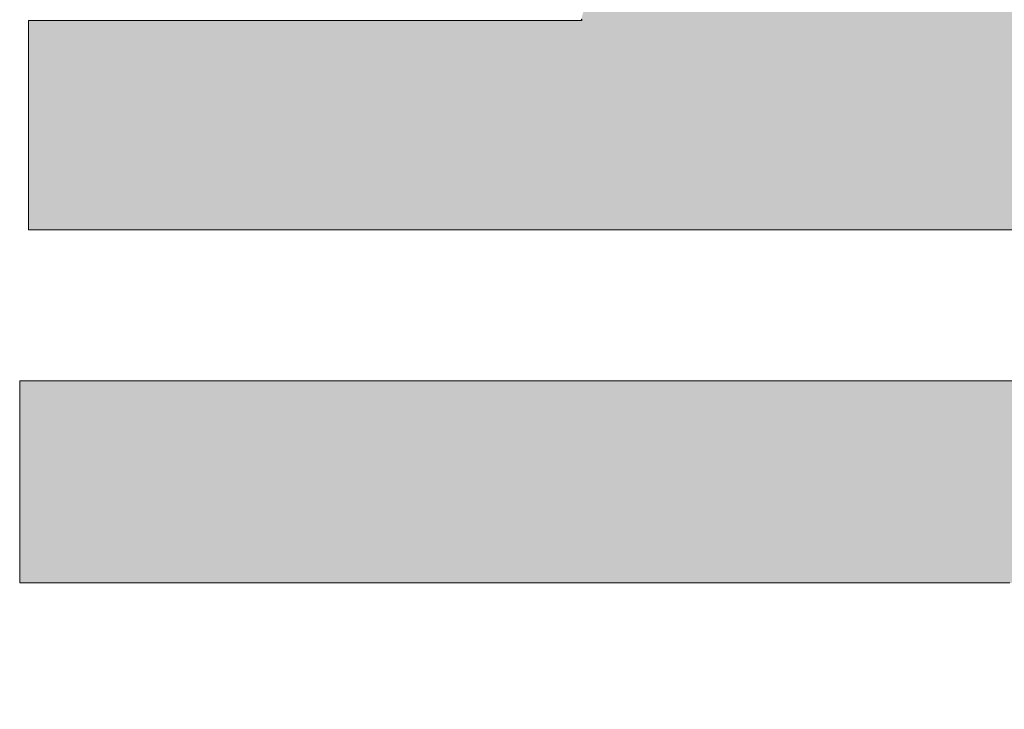
# Model space of a CAD drawing. Units: millimetres. Extents: x -2000 to 2000, y -1385 to 1385.
# Drawn here: x 1635 to 1652, y 1305 to 1317 of the extents above; entities that cross this region are included whole.
import ezdxf

# ---------------------------------------------------------------- set-up
doc = ezdxf.new("R2010")
doc.units = ezdxf.units.MM
doc.header["$LTSCALE"] = 10
doc.layers.add('10ユーザー', color=7, linetype='Continuous')

# ---------------------------------------------------------------- blocks, each defined once
blk = doc.blocks.new('ナカ工業ロゴ_0-C_')
at = {"layer": '10ユーザー', "color": 7, "linetype": 'Continuous', "lineweight": 5}
for p, q in [((62911.734, 18945.388), (62911.718, 18945.384)), ((62911.718, 18945.384), (62911.718, 18945.348)), ((62911.718, 18945.348), (62911.718, 18945.276)), ((62911.838, 18945.388), (62911.734, 18945.388)), ((62912.036, 18945.388), (62911.838, 18945.388)), ((62912.32, 18945.388), (62912.036, 18945.388)), ((62912.684, 18945.388), (62912.32, 18945.388)), ((62913.119, 18945.388), (62912.684, 18945.388)), ((62913.621, 18945.388), (62913.119, 18945.388)), ((62914.181, 18945.388), (62913.621, 18945.388)), ((62914.793, 18945.388), (62914.181, 18945.388)), ((62915.45, 18945.388), (62914.793, 18945.388)), ((62916.145, 18945.388), (62915.45, 18945.388)), ((62916.871, 18945.388), (62916.145, 18945.388)), ((62917.622, 18945.388), (62916.871, 18945.388)), ((62918.389, 18945.388), (62917.622, 18945.388)), ((62919.168, 18945.388), (62918.389, 18945.388)), ((62919.95, 18945.388), (62919.168, 18945.388)), ((62920.729, 18945.388), (62919.95, 18945.388)), ((62921.498, 18945.388), (62920.729, 18945.388)), ((62922.249, 18945.388), (62921.498, 18945.388)), ((62922.977, 18945.388), (62922.249, 18945.388)), ((62923.675, 18945.388), (62922.977, 18945.388)), ((62924.334, 18945.388), (62923.675, 18945.388)), ((62924.949, 18945.388), (62924.334, 18945.388)), ((62925.513, 18945.388), (62924.949, 18945.388)), ((62926.018, 18945.388), (62925.513, 18945.388)), ((62926.459, 18945.388), (62926.018, 18945.388)), ((62926.827, 18945.388), (62926.459, 18945.388)), ((62927.116, 18945.388), (62926.827, 18945.388)), ((62927.32, 18945.388), (62927.116, 18945.388)), ((62927.431, 18945.388), (62927.32, 18945.388)), ((62927.423, 18945.426), (62927.448, 18945.391)), ((62927.448, 18945.391), (62927.431, 18945.388)), ((62911.718, 18945.276), (62911.718, 18945.172)), ((62911.718, 18945.172), (62911.718, 18945.037)), ((62911.718, 18945.037), (62911.718, 18944.875)), ((62911.718, 18944.875), (62911.718, 18944.687)), ((62911.718, 18944.687), (62911.718, 18944.477)), ((62911.718, 18944.477), (62911.718, 18944.247)), ((62911.718, 18944.247), (62911.718, 18944)), ((62911.718, 18944), (62911.718, 18943.738)), ((62911.718, 18943.738), (62911.718, 18943.464)), ((62911.718, 18943.464), (62911.718, 18943.181)), ((62911.718, 18943.181), (62911.718, 18942.891)), ((62911.718, 18942.891), (62911.718, 18942.597)), ((62911.718, 18942.597), (62911.718, 18942.3)), ((62911.718, 18942.3), (62911.718, 18942.005)), ((62911.718, 18942.005), (62911.718, 18941.714)), ((62911.718, 18941.714), (62911.718, 18941.429)), ((62911.718, 18941.429), (62911.718, 18941.152)), ((62911.718, 18941.152), (62911.718, 18940.887)), ((62911.718, 18940.887), (62911.718, 18940.636)), ((62911.718, 18940.636), (62911.718, 18940.401)), ((62911.718, 18940.401), (62911.718, 18940.186)), ((62911.718, 18940.186), (62911.718, 18939.992)), ((62911.718, 18939.992), (62911.718, 18939.823)), ((62911.718, 18939.823), (62911.718, 18939.681)), ((62911.718, 18939.681), (62911.718, 18939.568)), ((62911.718, 18939.568), (62911.718, 18939.488)), ((62911.718, 18939.488), (62911.718, 18939.442)), ((62911.718, 18939.442), (62911.726, 18939.433)), ((62911.726, 18939.433), (62911.873, 18939.433)), ((62911.873, 18939.433), (62912.194, 18939.433)), ((62912.194, 18939.433), (62912.678, 18939.433)), ((62912.678, 18939.433), (62913.311, 18939.433)), ((62913.311, 18939.433), (62914.081, 18939.433)), ((62914.081, 18939.433), (62914.975, 18939.433)), ((62914.975, 18939.433), (62915.98, 18939.433)), ((62915.98, 18939.433), (62917.085, 18939.433)), ((62917.085, 18939.433), (62918.275, 18939.433)), ((62918.275, 18939.433), (62919.539, 18939.433)), ((62919.539, 18939.433), (62920.863, 18939.433)), ((62920.863, 18939.433), (62922.236, 18939.433)), ((62922.236, 18939.433), (62923.644, 18939.433)), ((62923.644, 18939.433), (62925.075, 18939.433)), ((62925.075, 18939.433), (62926.515, 18939.433)), ((62926.515, 18939.433), (62927.953, 18939.433)), ((62927.953, 18939.433), (62929.376, 18939.433)), ((62929.376, 18939.433), (62930.771, 18939.433)), ((62930.771, 18939.433), (62932.125, 18939.433)), ((62932.125, 18939.433), (62933.425, 18939.433)), ((62933.425, 18939.433), (62934.66, 18939.433)), ((62934.66, 18939.433), (62935.816, 18939.433)), ((62935.816, 18939.433), (62936.88, 18939.433)), ((62936.88, 18939.433), (62937.84, 18939.433)), ((62937.84, 18939.433), (62938.684, 18939.433)), ((62938.684, 18939.433), (62939.398, 18939.433)), ((62939.398, 18939.433), (62939.97, 18939.433)), ((62911.472, 18935.142), (62911.468, 18935.129)), ((62911.468, 18935.129), (62911.468, 18935.082)), ((62911.468, 18935.082), (62911.468, 18935.002)), ((62911.468, 18935.002), (62911.468, 18934.89)), ((62911.602, 18935.142), (62911.472, 18935.142)), ((62911.91, 18935.142), (62911.602, 18935.142)), ((62912.382, 18935.142), (62911.91, 18935.142)), ((62913.007, 18935.142), (62912.382, 18935.142)), ((62913.771, 18935.142), (62913.007, 18935.142)), ((62914.661, 18935.142), (62913.771, 18935.142)), ((62915.665, 18935.142), (62914.661, 18935.142)), ((62916.769, 18935.142), (62915.665, 18935.142)), ((62917.962, 18935.142), (62916.769, 18935.142)), ((62919.23, 18935.142), (62917.962, 18935.142)), ((62920.561, 18935.142), (62919.23, 18935.142)), ((62921.941, 18935.142), (62920.561, 18935.142)), ((62923.358, 18935.142), (62921.941, 18935.142)), ((62924.8, 18935.142), (62923.358, 18935.142)), ((62926.252, 18935.142), (62924.8, 18935.142)), ((62927.704, 18935.142), (62926.252, 18935.142)), ((62929.141, 18935.142), (62927.704, 18935.142)), ((62930.551, 18935.142), (62929.141, 18935.142)), ((62931.921, 18935.142), (62930.551, 18935.142)), ((62933.238, 18935.142), (62931.921, 18935.142)), ((62934.49, 18935.142), (62933.238, 18935.142)), ((62935.664, 18935.142), (62934.49, 18935.142)), ((62936.748, 18935.142), (62935.664, 18935.142)), ((62937.727, 18935.142), (62936.748, 18935.142)), ((62938.59, 18935.142), (62937.727, 18935.142)), ((62939.323, 18935.142), (62938.59, 18935.142)), ((62939.914, 18935.142), (62939.323, 18935.142)), ((62911.468, 18934.89), (62911.468, 18934.75)), ((62911.468, 18934.75), (62911.468, 18934.585)), ((62911.468, 18934.585), (62911.468, 18934.396)), ((62911.468, 18934.396), (62911.468, 18934.186)), ((62911.468, 18934.186), (62911.468, 18933.958)), ((62911.468, 18933.958), (62911.468, 18933.714)), ((62911.468, 18933.714), (62911.468, 18933.457)), ((62911.468, 18933.457), (62911.468, 18933.189)), ((62911.468, 18933.189), (62911.468, 18932.913)), ((62911.468, 18932.913), (62911.468, 18932.631)), ((62911.468, 18932.631), (62911.468, 18932.346)), ((62911.468, 18932.346), (62911.468, 18932.06)), ((62911.468, 18932.06), (62911.468, 18931.776)), ((62911.468, 18931.776), (62911.468, 18931.497)), ((62911.468, 18931.497), (62911.468, 18931.224)), ((62911.468, 18931.224), (62911.468, 18930.961)), ((62911.468, 18930.961), (62911.468, 18930.709)), ((62911.468, 18930.709), (62911.468, 18930.472)), ((62911.468, 18930.472), (62911.468, 18930.252)), ((62911.468, 18930.252), (62911.468, 18930.052)), ((62911.468, 18930.052), (62911.468, 18929.873)), ((62911.468, 18929.873), (62911.468, 18929.718)), ((62911.468, 18929.718), (62911.468, 18929.591)), ((62911.468, 18929.591), (62911.468, 18929.493)), ((62911.468, 18929.493), (62911.468, 18929.427)), ((62911.468, 18929.427), (62911.468, 18929.396)), ((62911.468, 18929.396), (62911.508, 18929.394)), ((62911.508, 18929.394), (62911.72, 18929.394)), ((62911.72, 18929.394), (62912.103, 18929.394)), ((62912.103, 18929.394), (62912.646, 18929.394)), ((62912.646, 18929.394), (62913.335, 18929.394)), ((62913.335, 18929.394), (62914.158, 18929.394)), ((62914.158, 18929.394), (62915.101, 18929.394)), ((62915.101, 18929.394), (62916.152, 18929.394)), ((62916.152, 18929.394), (62917.298, 18929.394)), ((62917.298, 18929.394), (62918.526, 18929.394)), ((62918.526, 18929.394), (62919.824, 18929.394)), ((62919.824, 18929.394), (62921.179, 18929.394)), ((62921.179, 18929.394), (62922.577, 18929.394)), ((62922.577, 18929.394), (62924.007, 18929.394)), ((62924.007, 18929.394), (62925.455, 18929.394)), ((62925.455, 18929.394), (62926.909, 18929.394)), ((62926.909, 18929.394), (62928.355, 18929.394)), ((62928.355, 18929.394), (62929.781, 18929.394)), ((62929.781, 18929.394), (62931.175, 18929.394)), ((62931.175, 18929.394), (62932.523, 18929.394)), ((62932.523, 18929.394), (62933.813, 18929.394)), ((62933.813, 18929.394), (62935.031, 18929.394)), ((62935.031, 18929.394), (62936.166, 18929.394)), ((62936.166, 18929.394), (62937.203, 18929.394)), ((62937.203, 18929.394), (62938.132, 18929.394)), ((62938.132, 18929.394), (62938.938, 18929.394)), ((62938.938, 18929.394), (62939.608, 18929.394))]:
    blk.add_line(p, q, dxfattribs=at)
at = {"layer": '10ユーザー', "color": 7, "linetype": 'Continuous', "lineweight": 25}
for points in [[(62931.675, 18970.004), (62931.336, 18957.759), (62931.675, 18970.004), (62932.125, 18939.433)], [(62953.033, 18898.53), (62931.931, 18970.004), (62953.033, 18898.53), (62931.675, 18970.004)], [(62931.675, 18970.004), (62932.125, 18939.433), (62931.675, 18970.004), (62933.425, 18939.433)], [(62931.675, 18970.004), (62933.425, 18939.433), (62931.675, 18970.004), (62934.66, 18939.433)], [(62931.675, 18970.004), (62934.66, 18939.433), (62931.675, 18970.004), (62935.816, 18939.433)], [(62931.675, 18970.004), (62935.816, 18939.433), (62931.675, 18970.004), (62936.88, 18939.433)], [(62931.675, 18970.004), (62936.88, 18939.433), (62931.675, 18970.004), (62937.84, 18939.433)], [(62931.675, 18970.004), (62937.84, 18939.433), (62931.675, 18970.004), (62938.684, 18939.433)], [(62931.675, 18970.004), (62938.684, 18939.433), (62931.675, 18970.004), (62939.398, 18939.433)], [(62931.675, 18970.004), (62939.398, 18939.433), (62931.675, 18970.004), (62939.97, 18939.433)], [(62931.675, 18970.004), (62939.97, 18939.433), (62931.675, 18970.004), (62940.387, 18939.433)], [(62931.675, 18970.004), (62940.387, 18939.433), (62931.675, 18970.004), (62940.637, 18939.433)], [(62931.675, 18970.004), (62940.637, 18939.433), (62931.675, 18970.004), (62940.708, 18939.432)], [(62953.033, 18898.53), (62931.675, 18970.004), (62953.033, 18898.53), (62940.708, 18939.432)], [(62953.634, 18898.53), (62932.248, 18970.004), (62953.634, 18898.53), (62931.931, 18970.004)], [(62953.033, 18898.53), (62953.634, 18898.53), (62953.033, 18898.53), (62931.931, 18970.004)], [(62953.634, 18898.53), (62932.623, 18970.004), (62953.634, 18898.53), (62932.248, 18970.004)], [(62954.185, 18898.53), (62933.048, 18970.004), (62954.185, 18898.53), (62932.623, 18970.004)], [(62953.634, 18898.53), (62954.185, 18898.53), (62953.634, 18898.53), (62932.623, 18970.004)], [(62954.679, 18898.53), (62933.519, 18970.004), (62954.679, 18898.53), (62933.048, 18970.004)], [(62954.185, 18898.53), (62954.679, 18898.53), (62954.185, 18898.53), (62933.048, 18970.004)], [(62955.469, 18898.53), (62934.029, 18970.004), (62955.469, 18898.53), (62933.519, 18970.004)], [(62955.109, 18898.53), (62955.469, 18898.53), (62955.109, 18898.53), (62933.519, 18970.004)], [(62954.679, 18898.53), (62955.109, 18898.53), (62954.679, 18898.53), (62933.519, 18970.004)], [(62956.059, 18898.53), (62934.574, 18970.004), (62956.059, 18898.53), (62934.029, 18970.004)], [(62955.95, 18898.53), (62956.059, 18898.53), (62955.95, 18898.53), (62934.029, 18970.004)], [(62955.751, 18898.53), (62955.95, 18898.53), (62955.751, 18898.53), (62934.029, 18970.004)], [(62955.469, 18898.53), (62955.751, 18898.53), (62955.469, 18898.53), (62934.029, 18970.004)], [(62956.078, 18900.157), (62935.148, 18970.004), (62956.078, 18900.157), (62934.574, 18970.004)], [(62956.078, 18899.636), (62956.078, 18900.157), (62956.078, 18899.636), (62934.574, 18970.004)], [(62956.078, 18899.205), (62956.078, 18899.636), (62956.078, 18899.205), (62934.574, 18970.004)], [(62956.078, 18898.873), (62956.078, 18899.205), (62956.078, 18898.873), (62934.574, 18970.004)], [(62956.078, 18898.648), (62956.078, 18898.873), (62956.078, 18898.648), (62934.574, 18970.004)], [(62956.078, 18898.539), (62956.078, 18898.648), (62956.078, 18898.539), (62934.574, 18970.004)], [(62956.059, 18898.53), (62956.078, 18898.539), (62956.059, 18898.53), (62934.574, 18970.004)], [(62956.078, 18902.177), (62935.744, 18970.004), (62956.078, 18902.177), (62935.148, 18970.004)], [(62956.078, 18901.436), (62956.078, 18902.177), (62956.078, 18901.436), (62935.148, 18970.004)], [(62956.078, 18900.76), (62956.078, 18901.436), (62956.078, 18900.76), (62935.148, 18970.004)], [(62956.078, 18900.157), (62956.078, 18900.76), (62956.078, 18900.157), (62935.148, 18970.004)], [(62956.078, 18903.82), (62936.358, 18970.004), (62956.078, 18903.82), (62935.744, 18970.004)], [(62956.078, 18902.975), (62956.078, 18903.82), (62956.078, 18902.975), (62935.744, 18970.004)], [(62956.078, 18902.177), (62956.078, 18902.975), (62956.078, 18902.177), (62935.744, 18970.004)], [(62956.078, 18905.622), (62936.985, 18970.004), (62956.078, 18905.622), (62936.358, 18970.004)], [(62956.078, 18904.706), (62956.078, 18905.622), (62956.078, 18904.706), (62936.358, 18970.004)], [(62956.078, 18903.82), (62956.078, 18904.706), (62956.078, 18903.82), (62936.358, 18970.004)], [(62956.078, 18908.474), (62937.617, 18970.004), (62956.078, 18908.474), (62936.985, 18970.004)], [(62956.078, 18907.515), (62956.078, 18908.474), (62956.078, 18907.515), (62936.985, 18970.004)], [(62956.078, 18906.561), (62956.078, 18907.515), (62956.078, 18906.561), (62936.985, 18970.004)], [(62956.078, 18905.622), (62956.078, 18906.561), (62956.078, 18905.622), (62936.985, 18970.004)], [(62956.078, 18910.377), (62938.25, 18970.004), (62956.078, 18910.377), (62937.617, 18970.004)], [(62956.078, 18909.431), (62956.078, 18910.377), (62956.078, 18909.431), (62937.617, 18970.004)], [(62956.078, 18908.474), (62956.078, 18909.431), (62956.078, 18908.474), (62937.617, 18970.004)], [(62956.078, 18912.202), (62938.879, 18970.004), (62956.078, 18912.202), (62938.25, 18970.004)], [(62956.078, 18911.303), (62956.078, 18912.202), (62956.078, 18911.303), (62938.25, 18970.004)], [(62956.078, 18910.377), (62956.078, 18911.303), (62956.078, 18910.377), (62938.25, 18970.004)], [(62956.078, 18914.645), (62939.497, 18970.004), (62956.078, 18914.645), (62938.879, 18970.004)], [(62956.078, 18913.881), (62956.078, 18914.645), (62956.078, 18913.881), (62938.879, 18970.004)], [(62956.078, 18913.064), (62956.078, 18913.881), (62956.078, 18913.064), (62938.879, 18970.004)], [(62956.078, 18912.202), (62956.078, 18913.064), (62956.078, 18912.202), (62938.879, 18970.004)], [(62931.336, 18957.759), (62927.448, 18945.391), (62931.336, 18957.759), (62926.515, 18939.433)], [(62931.336, 18957.759), (62926.515, 18939.433), (62931.336, 18957.759), (62927.953, 18939.433)], [(62931.336, 18957.759), (62927.423, 18945.426), (62931.336, 18957.759), (62927.448, 18945.391)], [(62931.336, 18957.759), (62927.953, 18939.433), (62931.336, 18957.759), (62929.376, 18939.433)], [(62931.336, 18957.759), (62929.376, 18939.433), (62931.336, 18957.759), (62930.771, 18939.433)], [(62931.336, 18957.759), (62930.771, 18939.433), (62931.336, 18957.759), (62932.125, 18939.433)], [(62956.84, 18945.388), (62939.946, 18945.388), (62961.213, 18951.636), (62935.572, 18951.636)], [(62927.448, 18945.391), (62927.431, 18945.388), (62927.448, 18945.391), (62911.718, 18942.3)], [(62927.448, 18945.391), (62911.718, 18942.3), (62927.448, 18945.391), (62911.718, 18942.005)], [(62927.448, 18945.391), (62911.718, 18942.005), (62927.448, 18945.391), (62911.718, 18941.714)], [(62927.448, 18945.391), (62911.718, 18941.714), (62927.448, 18945.391), (62911.718, 18941.429)], [(62927.448, 18945.391), (62911.718, 18941.429), (62927.448, 18945.391), (62911.718, 18941.152)], [(62927.448, 18945.391), (62911.718, 18941.152), (62927.448, 18945.391), (62911.718, 18940.887)], [(62927.448, 18945.391), (62911.718, 18940.887), (62927.448, 18945.391), (62911.718, 18940.636)], [(62927.448, 18945.391), (62911.718, 18940.636), (62927.448, 18945.391), (62911.718, 18940.401)], [(62927.448, 18945.391), (62911.718, 18940.401), (62927.448, 18945.391), (62911.718, 18940.186)], [(62927.448, 18945.391), (62911.718, 18940.186), (62927.448, 18945.391), (62911.718, 18939.992)], [(62927.448, 18945.391), (62911.718, 18939.992), (62927.448, 18945.391), (62911.718, 18939.823)], [(62927.448, 18945.391), (62911.718, 18939.823), (62927.448, 18945.391), (62911.718, 18939.681)], [(62927.448, 18945.391), (62911.718, 18939.681), (62927.448, 18945.391), (62911.718, 18939.568)], [(62927.448, 18945.391), (62911.718, 18939.568), (62927.448, 18945.391), (62911.718, 18939.488)], [(62927.448, 18945.391), (62911.718, 18939.488), (62927.448, 18945.391), (62911.718, 18939.442)], [(62927.448, 18945.391), (62911.718, 18939.442), (62927.448, 18945.391), (62911.726, 18939.433)], [(62923.675, 18945.388), (62911.734, 18945.388), (62923.675, 18945.388), (62911.718, 18945.384)], [(62927.32, 18945.388), (62923.675, 18945.388), (62927.32, 18945.388), (62911.718, 18945.384)], [(62927.431, 18945.388), (62927.32, 18945.388), (62927.431, 18945.388), (62911.718, 18945.384)], [(62927.431, 18945.388), (62911.718, 18945.384), (62927.431, 18945.388), (62911.718, 18945.348)], [(62927.431, 18945.388), (62911.718, 18945.348), (62927.431, 18945.388), (62911.718, 18945.276)], [(62927.431, 18945.388), (62911.718, 18945.276), (62927.431, 18945.388), (62911.718, 18945.172)], [(62927.431, 18945.388), (62911.718, 18945.172), (62927.431, 18945.388), (62911.718, 18945.037)], [(62927.431, 18945.388), (62911.718, 18945.037), (62927.431, 18945.388), (62911.718, 18944.875)], [(62927.431, 18945.388), (62911.718, 18944.875), (62927.431, 18945.388), (62911.718, 18944.687)], [(62927.431, 18945.388), (62911.718, 18944.687), (62927.431, 18945.388), (62911.718, 18944.477)], [(62927.431, 18945.388), (62911.718, 18944.477), (62927.431, 18945.388), (62911.718, 18944.247)], [(62927.431, 18945.388), (62911.718, 18944.247), (62927.431, 18945.388), (62911.718, 18944)], [(62927.431, 18945.388), (62911.718, 18944), (62927.431, 18945.388), (62911.718, 18943.738)], [(62927.431, 18945.388), (62911.718, 18943.738), (62927.431, 18945.388), (62911.718, 18943.464)], [(62927.431, 18945.388), (62911.718, 18943.464), (62927.431, 18945.388), (62911.718, 18943.181)], [(62927.431, 18945.388), (62911.718, 18943.181), (62927.431, 18945.388), (62911.718, 18942.891)], [(62927.431, 18945.388), (62911.718, 18942.891), (62927.431, 18945.388), (62911.718, 18942.597)], [(62927.431, 18945.388), (62911.718, 18942.597), (62927.431, 18945.388), (62911.718, 18942.3)], [(62927.448, 18945.391), (62911.726, 18939.433), (62927.448, 18945.391), (62911.873, 18939.433)], [(62923.675, 18945.388), (62911.838, 18945.388), (62923.675, 18945.388), (62911.734, 18945.388)], [(62923.675, 18945.388), (62912.036, 18945.388), (62923.675, 18945.388), (62911.838, 18945.388)], [(62927.448, 18945.391), (62911.873, 18939.433), (62927.448, 18945.391), (62912.194, 18939.433)], [(62923.675, 18945.388), (62912.32, 18945.388), (62923.675, 18945.388), (62912.036, 18945.388)], [(62927.448, 18945.391), (62912.194, 18939.433), (62927.448, 18945.391), (62912.678, 18939.433)], [(62923.675, 18945.388), (62912.684, 18945.388), (62923.675, 18945.388), (62912.32, 18945.388)], [(62927.448, 18945.391), (62912.678, 18939.433), (62927.448, 18945.391), (62913.311, 18939.433)], [(62923.675, 18945.388), (62913.119, 18945.388), (62923.675, 18945.388), (62912.684, 18945.388)], [(62923.675, 18945.388), (62913.621, 18945.388), (62923.675, 18945.388), (62913.119, 18945.388)], [(62927.448, 18945.391), (62913.311, 18939.433), (62927.448, 18945.391), (62914.081, 18939.433)], [(62923.675, 18945.388), (62914.181, 18945.388), (62923.675, 18945.388), (62913.621, 18945.388)], [(62927.448, 18945.391), (62914.081, 18939.433), (62927.448, 18945.391), (62914.975, 18939.433)], [(62923.675, 18945.388), (62914.793, 18945.388), (62923.675, 18945.388), (62914.181, 18945.388)], [(62923.675, 18945.388), (62915.45, 18945.388), (62923.675, 18945.388), (62914.793, 18945.388)], [(62927.448, 18945.391), (62914.975, 18939.433), (62927.448, 18945.391), (62915.98, 18939.433)], [(62923.675, 18945.388), (62916.145, 18945.388), (62923.675, 18945.388), (62915.45, 18945.388)], [(62927.448, 18945.391), (62915.98, 18939.433), (62927.448, 18945.391), (62917.085, 18939.433)], [(62923.675, 18945.388), (62916.871, 18945.388), (62923.675, 18945.388), (62916.145, 18945.388)], [(62923.675, 18945.388), (62917.622, 18945.388), (62923.675, 18945.388), (62916.871, 18945.388)], [(62927.448, 18945.391), (62917.085, 18939.433), (62927.448, 18945.391), (62918.275, 18939.433)], [(62923.675, 18945.388), (62918.389, 18945.388), (62923.675, 18945.388), (62917.622, 18945.388)], [(62927.448, 18945.391), (62918.275, 18939.433), (62927.448, 18945.391), (62919.539, 18939.433)], [(62923.675, 18945.388), (62919.168, 18945.388), (62923.675, 18945.388), (62918.389, 18945.388)], [(62923.675, 18945.388), (62919.95, 18945.388), (62923.675, 18945.388), (62919.168, 18945.388)], [(62927.448, 18945.391), (62919.539, 18939.433), (62927.448, 18945.391), (62920.863, 18939.433)], [(62923.675, 18945.388), (62920.729, 18945.388), (62923.675, 18945.388), (62919.95, 18945.388)], [(62923.675, 18945.388), (62921.498, 18945.388), (62923.675, 18945.388), (62920.729, 18945.388)], [(62927.448, 18945.391), (62920.863, 18939.433), (62927.448, 18945.391), (62922.236, 18939.433)], [(62923.675, 18945.388), (62922.249, 18945.388), (62923.675, 18945.388), (62921.498, 18945.388)], [(62927.448, 18945.391), (62922.236, 18939.433), (62927.448, 18945.391), (62923.644, 18939.433)], [(62923.675, 18945.388), (62922.977, 18945.388), (62923.675, 18945.388), (62922.249, 18945.388)], [(62927.448, 18945.391), (62923.644, 18939.433), (62927.448, 18945.391), (62925.075, 18939.433)], [(62927.32, 18945.388), (62924.334, 18945.388), (62927.32, 18945.388), (62923.675, 18945.388)], [(62927.32, 18945.388), (62924.949, 18945.388), (62927.32, 18945.388), (62924.334, 18945.388)], [(62927.32, 18945.388), (62925.513, 18945.388), (62927.32, 18945.388), (62924.949, 18945.388)], [(62927.448, 18945.391), (62925.075, 18939.433), (62927.448, 18945.391), (62926.515, 18939.433)], [(62926.459, 18945.388), (62926.018, 18945.388), (62926.459, 18945.388), (62925.513, 18945.388)], [(62927.32, 18945.388), (62926.459, 18945.388), (62927.32, 18945.388), (62925.513, 18945.388)], [(62927.32, 18945.388), (62926.827, 18945.388), (62927.32, 18945.388), (62926.459, 18945.388)], [(62927.32, 18945.388), (62927.116, 18945.388), (62927.32, 18945.388), (62926.827, 18945.388)], [(62933.238, 18935.142), (62911.472, 18935.142), (62933.238, 18935.142), (62911.468, 18935.129)], [(62938.59, 18935.142), (62933.238, 18935.142), (62938.59, 18935.142), (62911.468, 18935.129)], [(62939.323, 18935.142), (62938.59, 18935.142), (62939.323, 18935.142), (62911.468, 18935.129)], [(62939.323, 18935.142), (62911.468, 18935.129), (62939.323, 18935.142), (62911.468, 18935.082)], [(62939.323, 18935.142), (62911.468, 18935.082), (62939.323, 18935.142), (62911.468, 18935.002)], [(62939.323, 18935.142), (62911.468, 18935.002), (62939.323, 18935.142), (62911.468, 18934.89)], [(62939.323, 18935.142), (62911.468, 18934.89), (62939.323, 18935.142), (62911.468, 18934.75)], [(62939.323, 18935.142), (62911.468, 18934.75), (62939.323, 18935.142), (62911.468, 18934.585)], [(62939.323, 18935.142), (62911.468, 18934.585), (62939.323, 18935.142), (62911.468, 18934.396)], [(62939.323, 18935.142), (62911.468, 18934.396), (62939.323, 18935.142), (62911.468, 18934.186)], [(62939.323, 18935.142), (62911.468, 18934.186), (62939.323, 18935.142), (62911.468, 18933.958)], [(62939.323, 18935.142), (62911.468, 18933.958), (62939.323, 18935.142), (62911.468, 18933.714)], [(62939.323, 18935.142), (62911.468, 18933.714), (62939.323, 18935.142), (62911.468, 18933.457)], [(62939.323, 18935.142), (62911.468, 18933.457), (62939.323, 18935.142), (62911.468, 18933.189)], [(62939.323, 18935.142), (62911.468, 18933.189), (62939.323, 18935.142), (62911.468, 18932.913)], [(62939.323, 18935.142), (62911.468, 18932.913), (62939.323, 18935.142), (62911.468, 18932.631)], [(62939.323, 18935.142), (62911.468, 18932.631), (62939.323, 18935.142), (62911.468, 18932.346)], [(62939.323, 18935.142), (62911.468, 18932.346), (62939.323, 18935.142), (62911.468, 18932.06)], [(62939.323, 18935.142), (62911.468, 18932.06), (62939.323, 18935.142), (62911.468, 18931.776)], [(62939.323, 18935.142), (62911.468, 18931.776), (62939.323, 18935.142), (62911.468, 18931.497)], [(62939.323, 18935.142), (62911.468, 18931.497), (62939.323, 18935.142), (62911.468, 18931.224)], [(62939.323, 18935.142), (62911.468, 18931.224), (62939.323, 18935.142), (62911.468, 18930.961)], [(62939.323, 18935.142), (62911.468, 18930.961), (62939.323, 18935.142), (62911.468, 18930.709)], [(62939.323, 18935.142), (62911.468, 18930.709), (62939.323, 18935.142), (62911.468, 18930.472)], [(62939.323, 18935.142), (62911.468, 18930.472), (62939.323, 18935.142), (62911.468, 18930.252)], [(62939.323, 18935.142), (62911.468, 18930.252), (62939.323, 18935.142), (62911.468, 18930.052)], [(62939.323, 18935.142), (62911.468, 18930.052), (62939.323, 18935.142), (62911.468, 18929.873)], [(62939.323, 18935.142), (62911.468, 18929.873), (62939.323, 18935.142), (62911.468, 18929.718)], [(62939.323, 18935.142), (62911.468, 18929.718), (62939.323, 18935.142), (62911.468, 18929.591)], [(62939.323, 18935.142), (62911.468, 18929.591), (62939.323, 18935.142), (62911.468, 18929.493)], [(62939.323, 18935.142), (62911.468, 18929.493), (62939.323, 18935.142), (62911.468, 18929.427)], [(62939.323, 18935.142), (62911.468, 18929.427), (62939.323, 18935.142), (62911.468, 18929.396)], [(62939.323, 18935.142), (62911.468, 18929.396), (62939.323, 18935.142), (62911.508, 18929.394)], [(62933.238, 18935.142), (62911.602, 18935.142), (62933.238, 18935.142), (62911.472, 18935.142)], [(62939.323, 18935.142), (62911.508, 18929.394), (62939.323, 18935.142), (62911.72, 18929.394)], [(62933.238, 18935.142), (62911.91, 18935.142), (62933.238, 18935.142), (62911.602, 18935.142)], [(62939.323, 18935.142), (62911.72, 18929.394), (62939.323, 18935.142), (62912.103, 18929.394)], [(62933.238, 18935.142), (62912.382, 18935.142), (62933.238, 18935.142), (62911.91, 18935.142)], [(62939.323, 18935.142), (62912.103, 18929.394), (62939.323, 18935.142), (62912.646, 18929.394)], [(62933.238, 18935.142), (62913.007, 18935.142), (62933.238, 18935.142), (62912.382, 18935.142)], [(62939.323, 18935.142), (62912.646, 18929.394), (62939.323, 18935.142), (62913.335, 18929.394)], [(62933.238, 18935.142), (62913.771, 18935.142), (62933.238, 18935.142), (62913.007, 18935.142)], [(62939.323, 18935.142), (62913.335, 18929.394), (62939.323, 18935.142), (62914.158, 18929.394)], [(62933.238, 18935.142), (62914.661, 18935.142), (62933.238, 18935.142), (62913.771, 18935.142)], [(62939.323, 18935.142), (62914.158, 18929.394), (62939.323, 18935.142), (62915.101, 18929.394)], [(62916.769, 18935.142), (62915.665, 18935.142), (62916.769, 18935.142), (62914.661, 18935.142)], [(62933.238, 18935.142), (62916.769, 18935.142), (62933.238, 18935.142), (62914.661, 18935.142)], [(62939.323, 18935.142), (62915.101, 18929.394), (62939.323, 18935.142), (62916.152, 18929.394)], [(62939.323, 18935.142), (62916.152, 18929.394), (62939.323, 18935.142), (62917.298, 18929.394)], [(62933.238, 18935.142), (62917.962, 18935.142), (62933.238, 18935.142), (62916.769, 18935.142)], [(62939.323, 18935.142), (62917.298, 18929.394), (62939.323, 18935.142), (62918.526, 18929.394)], [(62933.238, 18935.142), (62919.23, 18935.142), (62933.238, 18935.142), (62917.962, 18935.142)], [(62939.323, 18935.142), (62918.526, 18929.394), (62939.323, 18935.142), (62919.824, 18929.394)], [(62933.238, 18935.142), (62920.561, 18935.142), (62933.238, 18935.142), (62919.23, 18935.142)], [(62939.323, 18935.142), (62919.824, 18929.394), (62939.323, 18935.142), (62921.179, 18929.394)], [(62933.238, 18935.142), (62921.941, 18935.142), (62933.238, 18935.142), (62920.561, 18935.142)], [(62939.323, 18935.142), (62921.179, 18929.394), (62939.323, 18935.142), (62922.577, 18929.394)], [(62924.8, 18935.142), (62923.358, 18935.142), (62924.8, 18935.142), (62921.941, 18935.142)], [(62933.238, 18935.142), (62924.8, 18935.142), (62933.238, 18935.142), (62921.941, 18935.142)], [(62939.323, 18935.142), (62922.577, 18929.394), (62939.323, 18935.142), (62924.007, 18929.394)], [(62939.323, 18935.142), (62924.007, 18929.394), (62939.323, 18935.142), (62925.455, 18929.394)], [(62933.238, 18935.142), (62926.252, 18935.142), (62933.238, 18935.142), (62924.8, 18935.142)], [(62939.323, 18935.142), (62925.455, 18929.394), (62939.323, 18935.142), (62926.909, 18929.394)], [(62929.141, 18935.142), (62927.704, 18935.142), (62929.141, 18935.142), (62926.252, 18935.142)], [(62933.238, 18935.142), (62929.141, 18935.142), (62933.238, 18935.142), (62926.252, 18935.142)], [(62939.323, 18935.142), (62926.909, 18929.394), (62939.323, 18935.142), (62928.355, 18929.394)], [(62939.323, 18935.142), (62928.355, 18929.394), (62939.323, 18935.142), (62929.781, 18929.394)], [(62933.238, 18935.142), (62930.551, 18935.142), (62933.238, 18935.142), (62929.141, 18935.142)], [(62939.323, 18935.142), (62929.781, 18929.394), (62939.323, 18935.142), (62931.175, 18929.394)], [(62933.238, 18935.142), (62931.921, 18935.142), (62933.238, 18935.142), (62930.551, 18935.142)], [(62939.323, 18935.142), (62931.175, 18929.394), (62939.323, 18935.142), (62932.523, 18929.394)], [(62939.323, 18935.142), (62932.523, 18929.394), (62939.323, 18935.142), (62933.813, 18929.394)], [(62938.59, 18935.142), (62934.49, 18935.142), (62938.59, 18935.142), (62933.238, 18935.142)], [(62939.323, 18935.142), (62933.813, 18929.394), (62939.323, 18935.142), (62935.031, 18929.394)], [(62938.59, 18935.142), (62935.664, 18935.142), (62938.59, 18935.142), (62934.49, 18935.142)], [(62939.323, 18935.142), (62935.031, 18929.394), (62939.323, 18935.142), (62936.166, 18929.394)], [(62938.59, 18935.142), (62936.748, 18935.142), (62938.59, 18935.142), (62935.664, 18935.142)], [(62939.323, 18935.142), (62936.166, 18929.394), (62939.323, 18935.142), (62937.203, 18929.394)], [(62938.59, 18935.142), (62937.727, 18935.142), (62938.59, 18935.142), (62936.748, 18935.142)], [(62939.323, 18935.142), (62937.203, 18929.394), (62939.323, 18935.142), (62938.132, 18929.394)], [(62939.323, 18935.142), (62938.132, 18929.394), (62939.323, 18935.142), (62938.938, 18929.394)], [(62939.323, 18935.142), (62938.938, 18929.394), (62939.323, 18935.142), (62939.608, 18929.394)], [(62950.262, 18898.53), (62939.914, 18935.142), (62950.262, 18898.53), (62939.323, 18935.142)], [(62939.323, 18935.142), (62939.608, 18929.394), (62939.323, 18935.142), (62940.131, 18929.394)], [(62939.323, 18935.142), (62940.131, 18929.394), (62939.323, 18935.142), (62940.494, 18929.394)], [(62939.323, 18935.142), (62940.494, 18929.394), (62939.323, 18935.142), (62940.683, 18929.394)], [(62939.323, 18935.142), (62940.683, 18929.394), (62939.323, 18935.142), (62940.708, 18929.39)], [(62950.262, 18898.53), (62939.323, 18935.142), (62950.262, 18898.53), (62940.708, 18929.39)]]:
    blk.add_solid(points, dxfattribs=at)

msp = doc.modelspace()

# ---------------------------------------------------------------- block references
at = {"layer": '10ユーザー', "color": 132, "linetype": 'Continuous', "lineweight": 5, "true_color": 0x00c0c0, "xscale": 0.6106334841600001, "yscale": 0.6106334841600001}
msp.add_blockref('ナカ工業ロゴ_0-C_', (-36780.961, -10252.173), dxfattribs=at)

doc.saveas('drawing.dxf')
